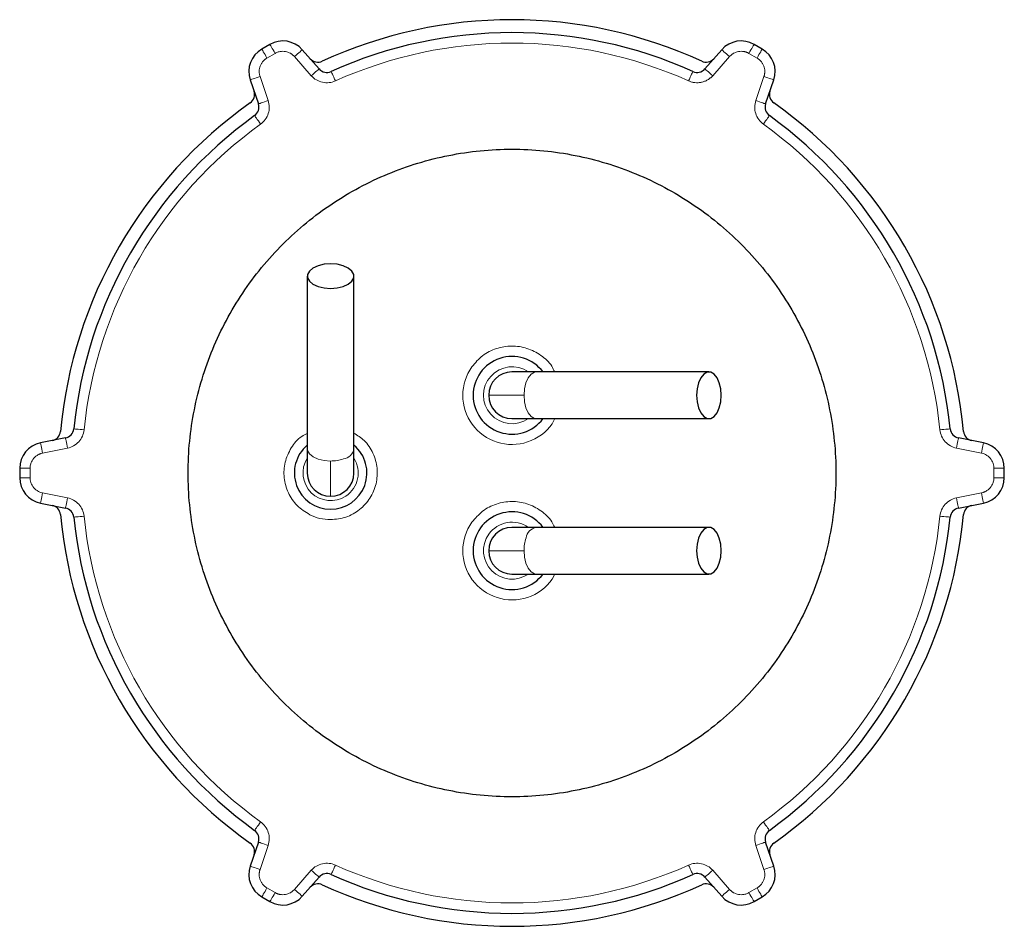
# Model space of a CAD drawing. Units: millimetres. Extents: x 0 to 420, y 0 to 297.
# Drawn here: x 133 to 146, y 104 to 116 of the extents above; entities that cross this region are included whole.
import ezdxf

# ---------------------------------------------------------------- set-up
doc = ezdxf.new("R2010")
doc.units = ezdxf.units.MM

msp = doc.modelspace()

# ---------------------------------------------------------------- linework, layer by layer
at = {"color": 7, "linetype": 'Continuous', "lineweight": 25}
for p, q in [((136.42277, 115.46697), (136.31876, 115.40691)), ((137.05577, 115.15261), (136.83982, 115.39834)), ((142.23504, 115.39834), (142.01909, 115.15261)), ((142.75611, 115.40691), (142.65209, 115.46697)), ((136.16967, 115.01142), (136.2745, 114.70155)), ((142.80037, 114.70155), (142.90519, 115.01142)), ((136.9041, 112.48545), (136.9041, 110.2655)), ((137.5041, 110.2655), (137.5041, 112.48545)), ((139.85082, 111.25211), (139.53743, 111.25211)), ((142.07083, 111.25211), (139.85082, 111.25211)), ((139.53743, 110.65211), (139.85082, 110.65211)), ((139.85082, 110.65211), (142.07083, 110.65211)), ((133.79284, 110.40318), (133.47206, 110.33903)), ((145.6028, 110.33903), (145.28203, 110.40318)), ((136.9041, 110.2655), (136.9041, 109.95211)), ((137.5041, 109.95211), (137.5041, 110.2655)), ((133.2041, 110.01217), (133.2041, 109.89206)), ((145.87077, 109.89206), (145.87077, 110.01217)), ((133.47206, 109.5652), (133.79284, 109.50105)), ((145.28203, 109.50105), (145.6028, 109.5652)), ((139.85082, 109.25211), (139.53743, 109.25211)), ((142.07083, 109.25211), (139.85082, 109.25211)), ((139.53743, 108.65211), (139.85082, 108.65211)), ((139.85082, 108.65211), (142.07083, 108.65211)), ((136.2745, 105.20268), (136.16967, 104.8928)), ((142.90519, 104.8928), (142.80037, 105.20268)), ((136.83982, 104.50589), (137.05577, 104.75161)), ((142.01909, 104.75161), (142.23504, 104.50589)), ((136.31876, 104.49731), (136.42277, 104.43726)), ((142.65209, 104.43726), (142.75611, 104.49731))]:
    msp.add_line(p, q, dxfattribs=at)
at = {"color": 8, "linetype": 'Continuous', "lineweight": 18}
for p, q in [((136.48944, 115.3515), (136.38543, 115.29144)), ((136.95562, 115.0646), (136.73967, 115.31032)), ((142.3352, 115.31032), (142.11925, 115.0646)), ((142.68944, 115.29144), (142.58543, 115.3515)), ((136.29597, 115.05415), (136.4008, 114.74427)), ((142.67406, 114.74427), (142.77889, 115.05415)), ((139.69184, 110.95211), (139.23743, 110.95211)), ((140.05408, 110.5858), (140.08715, 110.65211)), ((133.81899, 110.27244), (133.49821, 110.20828)), ((145.57666, 110.20828), (145.25588, 110.27244)), ((137.2041, 110.10652), (137.2041, 109.65211)), ((133.2041, 110.01217), (133.33743, 110.01217)), ((133.33743, 110.01217), (133.33743, 109.89206)), ((145.73743, 109.89206), (145.73743, 110.01217)), ((145.87077, 110.01217), (145.73743, 110.01217)), ((133.2041, 109.89206), (133.33743, 109.89206)), ((145.87077, 109.89206), (145.73743, 109.89206)), ((133.49821, 109.69595), (133.81898, 109.63179)), ((145.25588, 109.63179), (145.57666, 109.69595)), ((139.23743, 108.95211), (139.69184, 108.95211)), ((140.05408, 108.58581), (140.08715, 108.65211)), ((136.4008, 105.15996), (136.29597, 104.85008)), ((142.77889, 104.85008), (142.67407, 105.15996)), ((136.73967, 104.59391), (136.95562, 104.83963)), ((142.11925, 104.83963), (142.3352, 104.59391)), ((136.38543, 104.61278), (136.48944, 104.55273)), ((142.58543, 104.55273), (142.68944, 104.61278))]:
    msp.add_line(p, q, dxfattribs=at)
at = {"color": 8, "linetype": 'Continuous', "lineweight": 18, "flags": 128}
for points in [[(136.31876, 115.40691), (136.32004, 115.4047), (136.32383, 115.39812), (136.32999, 115.38746), (136.33829, 115.37309), (136.34839, 115.3556), (136.35991, 115.33563), (136.37242, 115.31397), (136.38543, 115.29144)], [(136.42277, 115.46697), (136.42405, 115.46475), (136.42785, 115.45818), (136.43401, 115.44751), (136.4423, 115.43315), (136.4524, 115.41565), (136.46393, 115.39569), (136.47643, 115.37402), (136.48944, 115.3515)], [(136.83982, 115.39834), (136.8379, 115.39664), (136.8322, 115.39164), (136.82294, 115.3835), (136.81049, 115.37256), (136.79531, 115.35922), (136.778, 115.344), (136.75921, 115.32749), (136.73967, 115.31032)], [(142.23504, 115.39834), (142.23697, 115.39664), (142.24267, 115.39164), (142.25192, 115.3835), (142.26438, 115.37256), (142.27955, 115.35922), (142.29687, 115.344), (142.31566, 115.32749), (142.3352, 115.31032)], [(142.65209, 115.46697), (142.65081, 115.46475), (142.64702, 115.45818), (142.64086, 115.44751), (142.63257, 115.43315), (142.62246, 115.41565), (142.61094, 115.39569), (142.59843, 115.37402), (142.58543, 115.3515)], [(142.75611, 115.40691), (142.75482, 115.4047), (142.75103, 115.39812), (142.74487, 115.38746), (142.73658, 115.37309), (142.72648, 115.3556), (142.71495, 115.33563), (142.70245, 115.31397), (142.68944, 115.29144)], [(137.05577, 115.15261), (137.05385, 115.15092), (137.04815, 115.14591), (137.03889, 115.13778), (137.02644, 115.12683), (137.01126, 115.1135), (136.99394, 115.09828), (136.97516, 115.08177), (136.95562, 115.0646)], [(142.11925, 115.0646), (142.09971, 115.08177), (142.08092, 115.09828), (142.06361, 115.1135), (142.04843, 115.12683), (142.03597, 115.13778), (142.02672, 115.14591), (142.02102, 115.15092), (142.01909, 115.15261)], [(136.16967, 115.01142), (136.1721, 115.01224), (136.17929, 115.01468), (136.19096, 115.01862), (136.20666, 115.02394), (136.2258, 115.03041), (136.24764, 115.0378), (136.27133, 115.04582), (136.29597, 115.05415)], [(137.21067, 115.11906), (137.21172, 115.11672), (137.21484, 115.1098), (137.2199, 115.09857), (137.22671, 115.08345), (137.235, 115.06503), (137.24447, 115.04401), (137.25474, 115.0212), (137.26542, 114.99748)], [(141.80945, 114.99748), (141.82013, 115.0212), (141.8304, 115.04401), (141.83986, 115.06503), (141.84816, 115.08345), (141.85497, 115.09857), (141.86003, 115.1098), (141.86314, 115.11672), (141.86419, 115.11906)], [(142.90519, 115.01142), (142.90277, 115.01224), (142.89558, 115.01468), (142.88391, 115.01862), (142.8682, 115.02394), (142.84906, 115.03041), (142.82723, 115.0378), (142.80353, 115.04582), (142.77889, 115.05415)], [(136.4008, 114.74427), (136.37616, 114.73594), (136.35247, 114.72792), (136.33063, 114.72054), (136.31149, 114.71406), (136.29578, 114.70875), (136.28411, 114.7048), (136.27693, 114.70237), (136.2745, 114.70155)], [(142.80037, 114.70155), (142.79794, 114.70237), (142.79075, 114.7048), (142.77908, 114.70875), (142.76337, 114.71406), (142.74423, 114.72054), (142.7224, 114.72792), (142.6987, 114.73594), (142.67406, 114.74427)], [(136.30402, 114.44242), (136.28882, 114.46353), (136.27421, 114.48383), (136.26074, 114.50253), (136.24893, 114.51893), (136.23924, 114.53239), (136.23204, 114.54238), (136.22761, 114.54854), (136.22611, 114.55062)], [(142.84876, 114.55062), (142.84726, 114.54854), (142.84282, 114.54238), (142.83562, 114.53239), (142.82594, 114.51893), (142.81413, 114.50253), (142.80066, 114.48383), (142.78604, 114.46353), (142.77084, 114.44242)], [(139.85082, 111.25211), (139.8282, 111.24906), (139.78478, 111.225), (139.74671, 111.17884), (139.71708, 111.11431), (139.69828, 111.03663), (139.69184, 110.95211)], [(139.69184, 110.95211), (139.69823, 110.86797), (139.71686, 110.79057), (139.74625, 110.72615), (139.78403, 110.67987), (139.82718, 110.65545), (139.85082, 110.65211)], [(133.89935, 110.52055), (133.9019, 110.52029), (133.90945, 110.51953), (133.92171, 110.5183), (133.9382, 110.51663), (133.95831, 110.51461), (133.98124, 110.51229), (134.00613, 110.50979), (134.03201, 110.50718)], [(145.04286, 110.50718), (145.06874, 110.50979), (145.09362, 110.51229), (145.11656, 110.51461), (145.13666, 110.51663), (145.15316, 110.5183), (145.16542, 110.51953), (145.17297, 110.52029), (145.17552, 110.52055)], [(133.47206, 110.33903), (133.47256, 110.33651), (133.47405, 110.32907), (133.47647, 110.31699), (133.47972, 110.30073), (133.48368, 110.28092), (133.4882, 110.25832), (133.49311, 110.23379), (133.49821, 110.20828)], [(133.79284, 110.40318), (133.79334, 110.40067), (133.79483, 110.39323), (133.79724, 110.38115), (133.8005, 110.36489), (133.80446, 110.34507), (133.80898, 110.32247), (133.81388, 110.29794), (133.81899, 110.27244)], [(145.25588, 110.27244), (145.26098, 110.29795), (145.26589, 110.32247), (145.27041, 110.34508), (145.27437, 110.36489), (145.27762, 110.38115), (145.28004, 110.39323), (145.28153, 110.40067), (145.28203, 110.40318)], [(145.6028, 110.33903), (145.6023, 110.33651), (145.60081, 110.32907), (145.5984, 110.31699), (145.59515, 110.30073), (145.59118, 110.28092), (145.58666, 110.25832), (145.58176, 110.23379), (145.57666, 110.20828)], [(136.9041, 110.2655), (136.90744, 110.24186), (136.93186, 110.19871), (136.97814, 110.16093), (137.04256, 110.13154), (137.11995, 110.11291), (137.2041, 110.10652)], [(133.47206, 109.5652), (133.47256, 109.56771), (133.47405, 109.57515), (133.47647, 109.58724), (133.47972, 109.6035), (133.48368, 109.62331), (133.4882, 109.64591), (133.49311, 109.67044), (133.49821, 109.69595)], [(145.6028, 109.5652), (145.6023, 109.56771), (145.60081, 109.57515), (145.5984, 109.58724), (145.59515, 109.6035), (145.59118, 109.62331), (145.58666, 109.64591), (145.58176, 109.67044), (145.57666, 109.69595)], [(133.81898, 109.63179), (133.81388, 109.60628), (133.80898, 109.58176), (133.80446, 109.55915), (133.8005, 109.53934), (133.79724, 109.52308), (133.79483, 109.511), (133.79334, 109.50356), (133.79284, 109.50105)], [(145.28203, 109.50105), (145.28153, 109.50356), (145.28004, 109.511), (145.27762, 109.52308), (145.27437, 109.53934), (145.27041, 109.55915), (145.26589, 109.58176), (145.26098, 109.60628), (145.25588, 109.63179)], [(134.03201, 109.39705), (134.00613, 109.39444), (133.98124, 109.39193), (133.95831, 109.38962), (133.9382, 109.38759), (133.92171, 109.38593), (133.90945, 109.3847), (133.9019, 109.38393), (133.89935, 109.38368)], [(145.17552, 109.38368), (145.17297, 109.38393), (145.16542, 109.3847), (145.15316, 109.38593), (145.13666, 109.38759), (145.11656, 109.38962), (145.09362, 109.39193), (145.06874, 109.39444), (145.04286, 109.39705)], [(139.69184, 108.95211), (139.69823, 108.86797), (139.71686, 108.79057), (139.74625, 108.72615), (139.78403, 108.67987), (139.82718, 108.65545), (139.85082, 108.65211)], [(136.22611, 105.35361), (136.22761, 105.35569), (136.23204, 105.36184), (136.23924, 105.37184), (136.24893, 105.3853), (136.26074, 105.40169), (136.27421, 105.4204), (136.28882, 105.4407), (136.30402, 105.46181)], [(142.77084, 105.46181), (142.78604, 105.4407), (142.80066, 105.4204), (142.81413, 105.40169), (142.82594, 105.3853), (142.83562, 105.37184), (142.84282, 105.36184), (142.84726, 105.35569), (142.84876, 105.35361)], [(136.2745, 105.20268), (136.27693, 105.20186), (136.28411, 105.19943), (136.29578, 105.19548), (136.31149, 105.19017), (136.33063, 105.18369), (136.35247, 105.17631), (136.37616, 105.16829), (136.4008, 105.15996)], [(142.67407, 105.15996), (142.69871, 105.16829), (142.7224, 105.17631), (142.74423, 105.18369), (142.76337, 105.19017), (142.77908, 105.19548), (142.79075, 105.19943), (142.79794, 105.20186), (142.80037, 105.20268)], [(136.16967, 104.8928), (136.1721, 104.89198), (136.17929, 104.88955), (136.19096, 104.8856), (136.20666, 104.88029), (136.2258, 104.87381), (136.24764, 104.86643), (136.27133, 104.85841), (136.29597, 104.85008)], [(137.26542, 104.90674), (137.25474, 104.88303), (137.24447, 104.86022), (137.235, 104.8392), (137.22671, 104.82078), (137.2199, 104.80566), (137.21484, 104.79443), (137.21172, 104.78751), (137.21067, 104.78517)], [(141.86419, 104.78517), (141.86314, 104.78751), (141.86003, 104.79443), (141.85497, 104.80566), (141.84816, 104.82078), (141.83986, 104.8392), (141.8304, 104.86022), (141.82013, 104.88303), (141.80945, 104.90674)], [(142.90519, 104.8928), (142.90277, 104.89198), (142.89558, 104.88955), (142.88391, 104.8856), (142.8682, 104.88029), (142.84906, 104.87382), (142.82723, 104.86643), (142.80353, 104.85841), (142.77889, 104.85008)], [(136.95562, 104.83963), (136.97516, 104.82246), (136.99395, 104.80595), (137.01126, 104.79073), (137.02644, 104.77739), (137.03889, 104.76645), (137.04815, 104.75831), (137.05385, 104.75331), (137.05577, 104.75161)], [(142.01909, 104.75161), (142.02102, 104.75331), (142.02672, 104.75831), (142.03597, 104.76645), (142.04843, 104.77739), (142.06361, 104.79073), (142.08092, 104.80595), (142.09971, 104.82246), (142.11925, 104.83963)], [(136.31876, 104.49731), (136.32004, 104.49953), (136.32383, 104.5061), (136.32999, 104.51677), (136.33829, 104.53113), (136.34839, 104.54863), (136.35991, 104.56859), (136.37242, 104.59026), (136.38543, 104.61278)], [(136.42277, 104.43726), (136.42405, 104.43948), (136.42785, 104.44605), (136.43401, 104.45672), (136.4423, 104.47108), (136.4524, 104.48858), (136.46393, 104.50854), (136.47643, 104.5302), (136.48944, 104.55273)], [(136.83982, 104.50589), (136.8379, 104.50758), (136.8322, 104.51259), (136.82294, 104.52073), (136.81049, 104.53167), (136.79531, 104.54501), (136.778, 104.56023), (136.75921, 104.57674), (136.73967, 104.59391)], [(142.23504, 104.50589), (142.23697, 104.50758), (142.24267, 104.51259), (142.25192, 104.52073), (142.26438, 104.53167), (142.27955, 104.54501), (142.29687, 104.56023), (142.31566, 104.57674), (142.3352, 104.59391)], [(142.65209, 104.43726), (142.65081, 104.43948), (142.64702, 104.44605), (142.64086, 104.45672), (142.63257, 104.47108), (142.62246, 104.48858), (142.61094, 104.50854), (142.59843, 104.5302), (142.58543, 104.55273)], [(142.75611, 104.49731), (142.75482, 104.49953), (142.75103, 104.5061), (142.74487, 104.51677), (142.73658, 104.53113), (142.72648, 104.54863), (142.71495, 104.56859), (142.70245, 104.59026), (142.68944, 104.61278)]]:
    msp.add_lwpolyline(points, dxfattribs=at)
at = {"color": 7, "linetype": 'Continuous', "lineweight": 25, "flags": 128}
for points in [[(137.2041, 112.32647), (137.28862, 112.33291), (137.36629, 112.35171), (137.43082, 112.38134), (137.47699, 112.41941), (137.50105, 112.46282), (137.50105, 112.50807), (137.47699, 112.55149), (137.43082, 112.58955), (137.36629, 112.61919), (137.28862, 112.63798), (137.2041, 112.64442), (137.11958, 112.63798), (137.04191, 112.61919), (136.97737, 112.58955), (136.93121, 112.55149), (136.90715, 112.50807), (136.90715, 112.46282), (136.93121, 112.41941), (136.97737, 112.38134), (137.04191, 112.35171), (137.11958, 112.33291), (137.2041, 112.32647)], [(142.22981, 110.95211), (142.22337, 111.03663), (142.20457, 111.11431), (142.17494, 111.17884), (142.13687, 111.225), (142.09346, 111.24906), (142.04821, 111.24906), (142.00479, 111.225), (141.96673, 111.17884), (141.93709, 111.11431), (141.9183, 111.03663), (141.91186, 110.95211), (141.9183, 110.86759), (141.93709, 110.78992), (141.96673, 110.72539), (142.00479, 110.67922), (142.04821, 110.65517), (142.09346, 110.65517), (142.13687, 110.67922), (142.17494, 110.72539), (142.20457, 110.78992), (142.22337, 110.86759), (142.22981, 110.95211)], [(142.22981, 108.95211), (142.22337, 109.03663), (142.20457, 109.11431), (142.17494, 109.17884), (142.13687, 109.225), (142.09346, 109.24906), (142.04821, 109.24906), (142.00479, 109.225), (141.96673, 109.17884), (141.93709, 109.11431), (141.9183, 109.03663), (141.91186, 108.95211), (141.9183, 108.86759), (141.93709, 108.78992), (141.96673, 108.72539), (142.00479, 108.67922), (142.04821, 108.65517), (142.09346, 108.65517), (142.13687, 108.67922), (142.17494, 108.72539), (142.20457, 108.78992), (142.22337, 108.86759), (142.22981, 108.95211)]]:
    msp.add_lwpolyline(points, dxfattribs=at)
at = {"color": 7, "linetype": 'Continuous', "lineweight": 25}
for centre, radius, start, end in [((139.53743, 109.95211), 5.83333, 65.266442, 114.733558), ((139.53743, 109.95211), 5.66667, 65.757157, 114.242843), ((136.48543, 115.11824), 0.33333, 120, 198.690068), ((136.58944, 115.17829), 0.33333, 41.309932, 120), ((142.48543, 115.17829), 0.33333, 60, 138.690068), ((142.58944, 115.11824), 0.33333, 341.309932, 60), ((137.04098, 115.37142), 0.13333, 221.309932, 294.733558), ((142.03388, 115.37142), 0.13333, 245.266442, 318.690068), ((137.15592, 115.24063), 0.13333, 221.309933, 294.242843), ((141.91894, 115.24063), 0.13333, 245.757157, 318.690068), ((136.0924, 114.82375), 0.13333, 305.266442, 18.690068), ((142.98246, 114.82375), 0.13333, 161.309932, 234.733558), ((139.53743, 109.95211), 5.83333, 125.266442, 174.733558), ((136.1482, 114.65882), 0.13333, 305.757157, 18.690068), ((142.92667, 114.65882), 0.13333, 161.309933, 234.242843), ((139.53743, 109.95211), 5.83333, 5.266442, 54.733558), ((139.53743, 109.95211), 5.66667, 125.757157, 174.242843), ((139.53743, 109.95211), 5.66667, 5.757157, 54.242843), ((139.53743, 110.95211), 0.5, 36.869898, 180), ((139.53743, 110.95211), 0.3, 90, 180), ((139.53743, 110.95211), 0.5, 180, 323.130102), ((139.53743, 110.95211), 0.3, 180, 270), ((133.59595, 110.49978), 0.13333, 281.309932, 354.733558), ((133.76669, 110.53393), 0.13333, 281.309933, 354.242843), ((145.30818, 110.53393), 0.13333, 185.757157, 258.690068), ((145.47891, 110.49978), 0.13333, 185.266442, 258.690068), ((133.53743, 110.01217), 0.33333, 101.309932, 180), ((145.53743, 110.01217), 0.33333, 0, 78.690068), ((137.2041, 109.95211), 0.46667, 130.005201, 270), ((137.2041, 109.95211), 0.46667, 270, 49.994799), ((137.2041, 109.95211), 0.3, 180, 270), ((137.2041, 109.95211), 0.3, 270, 0), ((133.53743, 109.89206), 0.33333, 180, 258.690068), ((145.53743, 109.89206), 0.33333, 281.309932, 0), ((133.59595, 109.40445), 0.13333, 5.266442, 78.690068), ((133.76669, 109.3703), 0.13333, 5.757157, 78.690068), ((139.53743, 108.95211), 0.5, 36.869898, 180), ((145.30818, 109.3703), 0.13333, 101.309933, 174.242843), ((145.47891, 109.40445), 0.13333, 101.309932, 174.733558), ((139.53743, 109.95211), 5.83333, 185.266442, 234.733558), ((139.53743, 109.95211), 5.66667, 185.757157, 234.242843), ((139.53743, 109.95211), 5.66667, 305.757157, 354.242843), ((139.53743, 109.95211), 5.83333, 305.266442, 354.733558), ((139.53743, 108.95211), 0.3, 90, 180), ((139.53743, 108.95211), 0.5, 180, 323.130102), ((139.53743, 108.95211), 0.3, 180, 270), ((136.1482, 105.24541), 0.13333, 341.309933, 54.242843), ((142.92667, 105.24541), 0.13333, 125.757157, 198.690068), ((136.0924, 105.08047), 0.13333, 341.309932, 54.733558), ((142.98246, 105.08047), 0.13333, 125.266442, 198.690068), ((136.48543, 104.78599), 0.33333, 161.309932, 240), ((142.58944, 104.78599), 0.33333, 300, 18.690068), ((137.15592, 104.6636), 0.13333, 65.757157, 138.690068), ((139.53743, 109.95211), 5.66667, 245.757157, 294.242843), ((141.91894, 104.6636), 0.13333, 41.309933, 114.242843), ((137.04098, 104.53281), 0.13333, 65.266442, 138.690068), ((139.53743, 109.95211), 5.83333, 245.266442, 294.733558), ((142.03388, 104.53281), 0.13333, 41.309932, 114.733558), ((136.58944, 104.72594), 0.33333, 240, 318.690068), ((142.48543, 104.72594), 0.33333, 221.309932, 300)]:
    msp.add_arc(centre, radius, start, end, dxfattribs=at)
at = {"color": 8, "linetype": 'Continuous', "lineweight": 18}
for centre, radius, start, end in [((139.53743, 110.95211), 0.36667, 54.903199, 305.096801), ((137.34422, 110.29308), 0.16224, 278.8643, 350.213924), ((137.2041, 109.95211), 0.35555, 147.539224, 303.2667), ((137.20809, 110.61392), 0.50741, 269.549428, 288.51476), ((137.2041, 109.95211), 0.35555, 303.2667, 32.460776), ((139.53743, 108.95211), 0.36667, 54.903199, 144.663172), ((139.8784, 109.09223), 0.16224, 99.786076, 171.1357), ((139.53743, 108.95211), 0.36667, 144.663172, 305.096801), ((140.19923, 108.95611), 0.5074, 161.485309, 180.45084)]:
    msp.add_arc(centre, radius, start, end, dxfattribs=at)
for points in [[(141.80943, 114.99744), (140.36472, 115.64802), (138.71015, 115.64802), (137.26544, 114.99744)], [(136.30403, 114.44241), (135.01825, 113.51653), (134.19096, 112.08363), (134.03202, 110.50717)], [(145.04286, 110.50718), (144.88392, 112.08363), (144.05662, 113.51654), (142.77084, 114.44242)], [(138.9041, 110.95211), (138.9041, 111.08335), (138.94487, 111.21136), (139.02078, 111.31842)], [(134.03203, 109.39705), (134.19097, 107.8206), (135.01826, 106.3877), (136.30404, 105.46183)], [(137.2041, 109.35211), (137.11065, 109.35211), (137.01848, 109.37395), (136.93496, 109.41587)], [(139.02078, 109.31842), (138.94487, 109.21136), (138.9041, 109.08335), (138.9041, 108.95211)], [(142.77084, 105.46181), (144.05662, 106.38769), (144.88391, 107.8206), (145.04285, 109.39705)], [(137.26543, 104.90678), (138.71015, 104.2562), (140.36472, 104.2562), (141.80943, 104.90678)]]:
    msp.add_open_spline(points, degree=3, dxfattribs=at)
for points, knots in [([(136.38543, 115.29144), (136.38214, 115.28947), (136.37558, 115.28554), (136.3662, 115.27897), (136.35723, 115.27192), (136.34868, 115.26436), (136.34055, 115.25629), (136.3278, 115.2421), (136.3122, 115.22025), (136.29739, 115.18914), (136.28797, 115.15598), (136.28487, 115.12547), (136.28594, 115.09878), (136.28933, 115.07608), (136.29376, 115.06148), (136.29597, 115.05415)], [0, 0, 0, 0, 0.04190424, 0.08354094, 0.12504697, 0.16656054, 0.20821975, 0.25016129, 0.37503812, 0.50005002, 0.62492685, 0.74993876, 0.83344696, 0.91643196, 1, 1, 1, 1]), ([(136.73967, 115.31032), (136.73709, 115.31316), (136.73195, 115.31882), (136.72366, 115.32672), (136.715, 115.33414), (136.7059, 115.34104), (136.6964, 115.34743), (136.67998, 115.35715), (136.65549, 115.36816), (136.62208, 115.37659), (136.58773, 115.37931), (136.5572, 115.37637), (136.53124, 115.37009), (136.50964, 115.36231), (136.49619, 115.35511), (136.48944, 115.3515)], [0, 0, 0, 0, 0.04190424, 0.08354094, 0.12504697, 0.16656054, 0.20821975, 0.25016129, 0.37503812, 0.50005002, 0.62492685, 0.74993876, 0.83344696, 0.91643196, 1, 1, 1, 1]), ([(142.58543, 115.3515), (142.58207, 115.35336), (142.57539, 115.35708), (142.56501, 115.36191), (142.55442, 115.36616), (142.5436, 115.36978), (142.53254, 115.37278), (142.51388, 115.37673), (142.48715, 115.37931), (142.45281, 115.37659), (142.41939, 115.36816), (142.39141, 115.3556), (142.36883, 115.34132), (142.35087, 115.32703), (142.34043, 115.3159), (142.3352, 115.31032)], [0, 0, 0, 0, 0.04190424, 0.08354094, 0.12504697, 0.16656054, 0.20821975, 0.25016129, 0.37503812, 0.50005002, 0.62492685, 0.74993876, 0.83344696, 0.91643196, 1, 1, 1, 1]), ([(142.77889, 115.05415), (142.78006, 115.0578), (142.78239, 115.06508), (142.78509, 115.07621), (142.78718, 115.08743), (142.78861, 115.09875), (142.78939, 115.11018), (142.7896, 115.12926), (142.7869, 115.15597), (142.77749, 115.18912), (142.76267, 115.22023), (142.74486, 115.2452), (142.72644, 115.26454), (142.7089, 115.27936), (142.69594, 115.28741), (142.68944, 115.29144)], [0, 0, 0, 0, 0.04190424, 0.08354094, 0.12504697, 0.16656054, 0.20821975, 0.25016129, 0.37503812, 0.50005002, 0.62492685, 0.74993876, 0.83344696, 0.91643196, 1, 1, 1, 1]), ([(137.26542, 114.99748), (137.21339, 114.97406), (137.15522, 114.96793), (137.0437, 114.99209), (136.99328, 115.02174), (136.95562, 115.0646)], [0, 0, 0, 0, 0.5, 0.5, 1, 1, 1, 1]), ([(142.11925, 115.0646), (142.11653, 115.06158), (142.1111, 115.05557), (142.10247, 115.04704), (142.09352, 115.0389), (142.0842, 115.03121), (142.07453, 115.02393), (142.06451, 115.01709), (142.0456, 115.00539), (142.01641, 114.99116), (141.97565, 114.97894), (141.93347, 114.97319), (141.89797, 114.97415), (141.86996, 114.9782), (141.84929, 114.98293), (141.82901, 114.9892), (141.81598, 114.99471), (141.80945, 114.99748)], [0, 0, 0, 0, 0.03590562, 0.07163005, 0.1072471, 0.14283127, 0.17845725, 0.21419948, 0.25013167, 0.37502194, 0.50002134, 0.62491161, 0.749911, 0.81261271, 0.8749283, 0.93725756, 1, 1, 1, 1]), ([(136.4008, 114.74427), (136.41908, 114.69023), (136.41955, 114.63174), (136.38471, 114.52308), (136.35032, 114.47576), (136.30402, 114.44242)], [0, 0, 0, 0, 0.5, 0.5, 1, 1, 1, 1]), ([(142.77084, 114.44242), (142.72454, 114.47576), (142.69015, 114.52308), (142.65532, 114.63174), (142.65578, 114.69023), (142.67407, 114.74427)], [0, 0, 0, 0, 0.5, 0.5, 1, 1, 1, 1]), ([(140.08651, 111.25211), (140.07486, 111.2773), (140.03524, 111.36297), (139.91155, 111.47361), (139.73348, 111.56594), (139.53246, 111.59607), (139.3338, 111.56236), (139.15135, 111.47085), (139.06431, 111.36923), (139.02078, 111.31842)], [0, 0, 0, 0, 0.06487508, 0.22072876, 0.37658335, 0.53243752, 0.68829188, 0.84414586, 1, 1, 1, 1]), ([(138.9041, 110.95211), (138.9041, 110.81774), (138.94684, 110.68685), (139.10543, 110.46989), (139.21718, 110.38944), (139.47324, 110.30787), (139.61094, 110.30887), (139.86579, 110.39413), (139.97637, 110.47619), (140.05408, 110.58581)], [0, 0, 0, 0, 0.25, 0.25, 0.5, 0.5, 0.75, 0.75, 1, 1, 1, 1]), ([(134.03201, 110.50718), (134.02628, 110.45041), (134.0025, 110.39697), (133.92582, 110.31247), (133.87493, 110.28363), (133.81899, 110.27244)], [0, 0, 0, 0, 0.5, 0.5, 1, 1, 1, 1]), ([(136.9041, 110.46234), (136.87938, 110.45011), (136.79467, 110.40819), (136.68975, 110.27829), (136.60895, 110.09366), (136.59597, 109.88954), (136.65046, 109.69443), (136.76435, 109.52338), (136.87809, 109.45171), (136.93496, 109.41587)], [0, 0, 0, 0, 0.06425787, 0.22021497, 0.37617165, 0.53212921, 0.68808618, 0.84404293, 1, 1, 1, 1]), ([(137.2041, 109.35211), (137.27101, 109.35864), (137.40482, 109.37168), (137.58327, 109.47343), (137.71971, 109.62352), (137.79889, 109.8112), (137.8124, 110.0146), (137.75742, 110.20952), (137.65212, 110.37103), (137.54983, 110.43649), (137.5041, 110.46575)], [0, 0, 0, 0, 0.128065294, 0.256130255, 0.384195009, 0.512260479, 0.640325489, 0.768390786, 0.896455886, 1, 1, 1, 1]), ([(145.25588, 110.27244), (145.19993, 110.28363), (145.14905, 110.31247), (145.07236, 110.39697), (145.04858, 110.45041), (145.04286, 110.50718)], [0, 0, 0, 0, 0.5, 0.5, 1, 1, 1, 1]), ([(133.49821, 110.20828), (133.49446, 110.20747), (133.48699, 110.20585), (133.476, 110.20262), (133.46524, 110.19882), (133.45472, 110.1944), (133.44444, 110.18936), (133.42781, 110.18), (133.40603, 110.1643), (133.38203, 110.13958), (133.36249, 110.11119), (133.34977, 110.08328), (133.34223, 110.05766), (133.33817, 110.03506), (133.33768, 110.01982), (133.33743, 110.01217)], [0, 0, 0, 0, 0.04190424, 0.08354094, 0.12504697, 0.16656054, 0.20821975, 0.25016129, 0.37503812, 0.50005002, 0.62492685, 0.74993876, 0.83344696, 0.91643196, 1, 1, 1, 1]), ([(145.73743, 110.01217), (145.73737, 110.016), (145.73725, 110.02364), (145.73624, 110.03505), (145.73462, 110.04635), (145.73235, 110.05753), (145.72942, 110.0686), (145.72351, 110.08675), (145.71238, 110.11118), (145.69285, 110.13956), (145.66884, 110.16429), (145.64397, 110.18224), (145.62032, 110.19465), (145.59896, 110.20307), (145.58411, 110.20654), (145.57666, 110.20828)], [0, 0, 0, 0, 0.04190424, 0.08354094, 0.12504697, 0.16656054, 0.20821975, 0.25016129, 0.37503812, 0.50005002, 0.62492685, 0.74993876, 0.83344696, 0.91643196, 1, 1, 1, 1]), ([(133.33743, 109.89206), (133.33749, 109.88823), (133.33762, 109.88058), (133.33863, 109.86918), (133.34024, 109.85788), (133.34252, 109.8467), (133.34544, 109.83562), (133.35136, 109.81748), (133.36248, 109.79305), (133.38201, 109.76466), (133.40602, 109.73994), (133.43089, 109.72199), (133.45454, 109.70957), (133.4759, 109.70116), (133.49076, 109.69769), (133.49821, 109.69595)], [0, 0, 0, 0, 0.04190424, 0.08354094, 0.12504697, 0.16656054, 0.20821975, 0.25016129, 0.37503812, 0.50005002, 0.62492685, 0.74993876, 0.83344696, 0.91643196, 1, 1, 1, 1]), ([(145.57666, 109.69595), (145.5804, 109.69676), (145.58788, 109.69838), (145.59886, 109.70161), (145.60962, 109.7054), (145.62014, 109.70983), (145.63043, 109.71487), (145.64706, 109.72423), (145.66884, 109.73993), (145.69284, 109.76464), (145.71238, 109.79304), (145.7251, 109.82094), (145.73263, 109.84657), (145.73669, 109.86916), (145.73719, 109.88441), (145.73743, 109.89206)], [0, 0, 0, 0, 0.04190424, 0.08354094, 0.12504697, 0.16656054, 0.20821975, 0.25016129, 0.37503812, 0.50005002, 0.62492685, 0.74993876, 0.83344696, 0.91643196, 1, 1, 1, 1]), ([(133.81898, 109.63179), (133.87493, 109.6206), (133.92582, 109.59176), (134.0025, 109.50726), (134.02628, 109.45382), (134.03201, 109.39705)], [0, 0, 0, 0, 0.5, 0.5, 1, 1, 1, 1]), ([(140.08651, 109.25211), (140.07486, 109.2773), (140.03524, 109.36297), (139.91155, 109.47361), (139.73348, 109.56594), (139.53246, 109.59607), (139.3338, 109.56236), (139.15135, 109.47085), (139.06431, 109.36923), (139.02078, 109.31842)], [0, 0, 0, 0, 0.06487506, 0.22072871, 0.37658326, 0.5324374, 0.68829159, 0.8441459, 1, 1, 1, 1]), ([(145.04286, 109.39705), (145.04858, 109.45382), (145.07236, 109.50726), (145.14905, 109.59176), (145.19993, 109.6206), (145.25588, 109.63179)], [0, 0, 0, 0, 0.5, 0.5, 1, 1, 1, 1]), ([(140.05408, 108.58581), (139.97637, 108.47619), (139.86579, 108.39413), (139.61094, 108.30887), (139.47324, 108.30787), (139.21718, 108.38944), (139.10543, 108.46989), (138.94684, 108.68685), (138.9041, 108.81774), (138.9041, 108.95211)], [0, 0, 0, 0, 0.25, 0.25, 0.5, 0.5, 0.75, 0.75, 1, 1, 1, 1]), ([(136.30402, 105.46181), (136.35032, 105.42847), (136.38471, 105.38115), (136.41955, 105.27249), (136.41908, 105.214), (136.4008, 105.15996)], [0, 0, 0, 0, 0.5, 0.5, 1, 1, 1, 1]), ([(142.67407, 105.15996), (142.65578, 105.214), (142.65532, 105.27249), (142.69016, 105.38115), (142.72454, 105.42847), (142.77084, 105.46181)], [0, 0, 0, 0, 0.5, 0.5, 1, 1, 1, 1]), ([(136.95562, 104.83963), (136.99328, 104.88249), (137.0437, 104.91213), (137.15522, 104.93629), (137.21339, 104.93017), (137.26542, 104.90674)], [0, 0, 0, 0, 0.5, 0.5, 1, 1, 1, 1]), ([(141.80945, 104.90675), (141.86147, 104.93017), (141.91964, 104.9363), (142.03116, 104.91214), (142.08158, 104.88249), (142.11925, 104.83963)], [0, 0, 0, 0, 0.5, 0.5, 1, 1, 1, 1]), ([(136.29597, 104.85008), (136.2948, 104.84642), (136.29247, 104.83914), (136.28977, 104.82802), (136.28768, 104.8168), (136.28625, 104.80547), (136.28547, 104.79405), (136.28526, 104.77497), (136.28797, 104.74826), (136.29738, 104.71511), (136.3122, 104.68399), (136.33, 104.65902), (136.34843, 104.63969), (136.36597, 104.62487), (136.37892, 104.61682), (136.38543, 104.61278)], [0, 0, 0, 0, 0.04190424, 0.08354094, 0.12504697, 0.16656054, 0.20821975, 0.25016129, 0.37503812, 0.50005002, 0.62492685, 0.74993876, 0.83344696, 0.91643196, 1, 1, 1, 1]), ([(142.68944, 104.61278), (142.69273, 104.61475), (142.69929, 104.61868), (142.70866, 104.62526), (142.71764, 104.6323), (142.72618, 104.63987), (142.73431, 104.64794), (142.74707, 104.66213), (142.76267, 104.68398), (142.77748, 104.71509), (142.78689, 104.74824), (142.79, 104.77876), (142.78892, 104.80545), (142.78553, 104.82815), (142.78111, 104.84275), (142.77889, 104.85008)], [0, 0, 0, 0, 0.04190424, 0.08354094, 0.12504697, 0.16656054, 0.20821975, 0.25016129, 0.37503812, 0.50005002, 0.62492685, 0.74993876, 0.83344696, 0.91643196, 1, 1, 1, 1]), ([(136.48944, 104.55273), (136.49279, 104.55087), (136.49947, 104.54715), (136.50986, 104.54232), (136.52044, 104.53807), (136.53127, 104.53445), (136.54232, 104.53145), (136.56099, 104.5275), (136.58771, 104.52491), (136.62206, 104.52764), (136.65548, 104.53607), (136.68346, 104.54863), (136.70603, 104.56291), (136.724, 104.5772), (136.73443, 104.58833), (136.73967, 104.59391)], [0, 0, 0, 0, 0.04190424, 0.08354094, 0.12504697, 0.16656054, 0.20821975, 0.25016129, 0.37503812, 0.50005002, 0.62492685, 0.74993876, 0.83344696, 0.91643196, 1, 1, 1, 1]), ([(142.3352, 104.59391), (142.33777, 104.59107), (142.34291, 104.58541), (142.3512, 104.57751), (142.35987, 104.57009), (142.36896, 104.56319), (142.37847, 104.5568), (142.39489, 104.54708), (142.41937, 104.53607), (142.45278, 104.52764), (142.48714, 104.52492), (142.51767, 104.52785), (142.54363, 104.53414), (142.56523, 104.54192), (142.57868, 104.54912), (142.58543, 104.55273)], [0, 0, 0, 0, 0.04190424, 0.08354094, 0.12504697, 0.16656054, 0.20821975, 0.25016129, 0.37503812, 0.50005002, 0.62492685, 0.74993876, 0.83344696, 0.91643196, 1, 1, 1, 1])]:
    msp.add_open_spline(points, degree=3, knots=knots, dxfattribs=at)
at = {"color": 7, "linetype": 'Continuous', "lineweight": 25}
for points in [[(135.37077, 109.95211), (135.37077, 110.22482), (135.39762, 110.49752), (135.50403, 111.03246), (135.58357, 111.29468), (135.7923, 111.79858), (135.92147, 112.04024), (136.22448, 112.49374), (136.39832, 112.70556), (136.78399, 113.09123), (136.99581, 113.26506), (137.4493, 113.56808), (137.69097, 113.69725), (138.19487, 113.90597), (138.45709, 113.98552), (138.99202, 114.09192), (139.26472, 114.11878), (139.81014, 114.11878), (140.08284, 114.09192), (140.61778, 113.98552), (140.88, 113.90597), (141.3839, 113.69725), (141.62556, 113.56808), (142.07906, 113.26506), (142.29088, 113.09123), (142.67654, 112.70556), (142.85038, 112.49374), (143.1534, 112.04024), (143.28257, 111.79858), (143.49129, 111.29468), (143.57084, 111.03246), (143.67724, 110.49752), (143.7041, 110.22482), (143.7041, 109.95211)], [(143.7041, 109.95211), (143.7041, 109.67941), (143.67724, 109.40671), (143.57084, 108.87177), (143.49129, 108.60955), (143.28257, 108.10565), (143.1534, 107.86399), (142.85038, 107.41049), (142.67654, 107.19867), (142.29088, 106.813), (142.07906, 106.63917), (141.62556, 106.33615), (141.3839, 106.20698), (140.88, 105.99826), (140.61778, 105.91871), (140.08284, 105.81231), (139.81014, 105.78545), (139.26472, 105.78545), (138.99202, 105.81231), (138.45709, 105.91871), (138.19487, 105.99826), (137.69097, 106.20698), (137.4493, 106.33615), (136.99581, 106.63917), (136.78399, 106.813), (136.39832, 107.19867), (136.22448, 107.41049), (135.92147, 107.86399), (135.7923, 108.10565), (135.58357, 108.60955), (135.50403, 108.87177), (135.39762, 109.40671), (135.37077, 109.67941), (135.37077, 109.95211)]]:
    msp.add_open_spline(points, degree=3, knots=[0, 0, 0, 0, 0.0625, 0.0625, 0.125, 0.125, 0.1875, 0.1875, 0.25, 0.25, 0.3125, 0.3125, 0.375, 0.375, 0.4375, 0.4375, 0.5, 0.5, 0.5625, 0.5625, 0.625, 0.625, 0.6875, 0.6875, 0.75, 0.75, 0.8125, 0.8125, 0.875, 0.875, 0.9375, 0.9375, 1, 1, 1, 1], dxfattribs=at)

doc.saveas('drawing.dxf')
